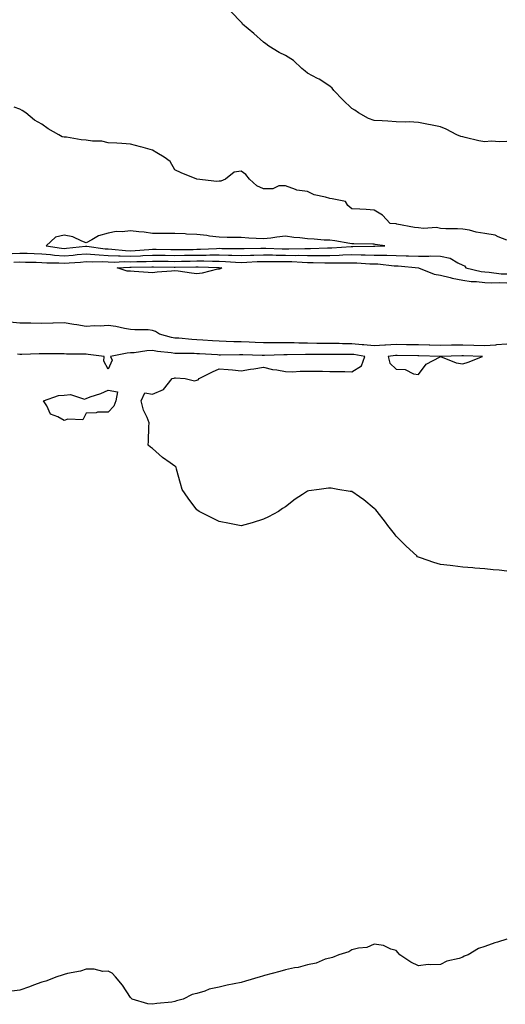
# Model space of a CAD drawing. Units: inches. Extents: x 894563 to 897203, y 7358618 to 7361258.
# Drawn here: x 895108 to 895327, y 7359150 to 7359594 of the extents above; entities that cross this region are included whole.
import ezdxf

# ---------------------------------------------------------------- set-up
doc = ezdxf.new("R2010")
doc.units = ezdxf.units.IN
doc.header["$MEASUREMENT"] = 0
doc.layers.add('Contour_89457358', color=7, linetype='Continuous', true_color=0x165a1c)

msp = doc.modelspace()

# ---------------------------------------------------------------- linework, layer by layer
at = {"layer": 'Contour_89457358'}
for points in [[(895328.05, 7359538.96, 3390), (895324.87, 7359538.74, 3390), (895320.91, 7359539.06, 3390), (895318.05, 7359538.78, 3390), (895315.33, 7359539.2, 3390), (895309.19, 7359540.78, 3390), (895308.05, 7359540.99, 3390), (895307.26, 7359541.13, 3390), (895305.42, 7359541.92, 3390), (895300.61, 7359544.48, 3390), (895298.05, 7359545.62, 3390), (895293.55, 7359546.42, 3390), (895292.68, 7359546.55, 3390), (895288.05, 7359547.45, 3390), (895283.9, 7359547.77, 3390), (895282.33, 7359547.64, 3390), (895278.05, 7359547.88, 3390), (895274.3, 7359548.17, 3390), (895271.74, 7359548.23, 3390), (895268.05, 7359548.48, 3390), (895265.48, 7359549.35, 3390), (895261.07, 7359551.92, 3390), (895259.28, 7359553.15, 3390), (895258.05, 7359553.86, 3390), (895253.9, 7359557.77, 3390), (895249.86, 7359561.92, 3390), (895249.08, 7359562.95, 3390), (895248.05, 7359563.86, 3390), (895243.22, 7359567.09, 3390), (895242.56, 7359567.41, 3390), (895238.05, 7359569.85, 3390), (895236.87, 7359570.74, 3390), (895235.43, 7359571.92, 3390), (895231.6, 7359575.47, 3390), (895228.05, 7359577.75, 3390), (895225.2, 7359579.07, 3390), (895220.54, 7359581.92, 3390), (895219.16, 7359583.03, 3390), (895218.05, 7359583.79, 3390), (895213.75, 7359587.62, 3390), (895208.71, 7359591.92, 3390), (895208.44, 7359592.31, 3390), (895208.05, 7359592.75, 3390), (895203.52, 7359597.39, 3390)], [(895328.05, 7359494.49, 3391), (895324.07, 7359495.9, 3391), (895322.78, 7359496.65, 3391), (895318.05, 7359497.46, 3391), (895314.09, 7359497.96, 3391), (895311.11, 7359498.86, 3391), (895308.05, 7359499.39, 3391), (895305.68, 7359499.55, 3391), (895300.39, 7359499.58, 3391), (895298.05, 7359499.72, 3391), (895296.2, 7359500.07, 3391), (895290.3, 7359499.67, 3391), (895288.05, 7359499.95, 3391), (895286.28, 7359500.15, 3391), (895278.28, 7359501.69, 3391), (895278.05, 7359501.72, 3391), (895277.87, 7359501.74, 3391), (895275.35, 7359501.92, 3391), (895271.83, 7359505.7, 3391), (895268.05, 7359508, 3391), (895264.4, 7359508.27, 3391), (895261.58, 7359508.39, 3391), (895258.05, 7359508.63, 3391), (895256.24, 7359510.11, 3391), (895255.14, 7359511.92, 3391), (895249.19, 7359513.06, 3391), (895248.05, 7359513.2, 3391), (895246.12, 7359513.85, 3391), (895240.93, 7359514.8, 3391), (895238.05, 7359516.33, 3391), (895233.14, 7359517.01, 3391), (895232.64, 7359517.33, 3391), (895228.05, 7359518.94, 3391), (895225.01, 7359518.88, 3391), (895222.32, 7359517.65, 3391), (895218.05, 7359517.63, 3391), (895215.11, 7359518.98, 3391), (895211.78, 7359521.92, 3391), (895210.15, 7359524.02, 3391), (895208.05, 7359525.57, 3391), (895204.8, 7359525.17, 3391), (895200.9, 7359521.92, 3391), (895198.91, 7359521.06, 3391), (895198.05, 7359520.98, 3391), (895197.04, 7359520.91, 3391), (895188.05, 7359521.92, 3391), (895181, 7359524.87, 3391), (895178.05, 7359526.12, 3391), (895175.99, 7359529.86, 3391), (895173.26, 7359531.92, 3391), (895170.02, 7359533.89, 3391), (895168.05, 7359534.98, 3391), (895163.78, 7359536.19, 3391), (895162.65, 7359536.52, 3391), (895158.05, 7359537.76, 3391), (895154.11, 7359537.98, 3391), (895151.84, 7359538.13, 3391), (895148.05, 7359538.38, 3391), (895145.18, 7359539.05, 3391), (895140.94, 7359539.03, 3391), (895138.05, 7359539.5, 3391), (895135.78, 7359539.65, 3391), (895129.11, 7359540.86, 3391), (895128.05, 7359540.95, 3391), (895127.24, 7359541.11, 3391), (895125.72, 7359541.92, 3391), (895120.84, 7359544.71, 3391), (895118.05, 7359546.7, 3391), (895114.68, 7359548.55, 3391), (895110.87, 7359551.92, 3391), (895109.12, 7359552.99, 3391), (895108.05, 7359553.53, 3391), (895105.48, 7359554.49, 3391)], [(895104.59, 7359488.46, 3391), (895108.05, 7359488.57, 3391), (895111.48, 7359488.48, 3391), (895114.54, 7359488.41, 3391), (895118.05, 7359488.32, 3391), (895121.98, 7359487.99, 3391), (895123.82, 7359487.69, 3391), (895128.05, 7359487.39, 3391), (895132.25, 7359487.72, 3391), (895134.03, 7359487.9, 3391), (895138.05, 7359488.23, 3391), (895141.97, 7359488, 3391), (895143.86, 7359487.73, 3391), (895148.05, 7359487.52, 3391), (895152.6, 7359487.37, 3391), (895153.41, 7359487.28, 3391), (895158.05, 7359487.15, 3391), (895162.61, 7359487.36, 3391), (895163.57, 7359487.44, 3391), (895168.05, 7359487.65, 3391), (895172.38, 7359487.59, 3391), (895173.71, 7359487.58, 3391), (895178.05, 7359487.52, 3391), (895182.38, 7359487.59, 3391), (895183.73, 7359487.6, 3391), (895188.05, 7359487.68, 3391), (895192.27, 7359487.7, 3391), (895193.93, 7359487.8, 3391), (895198.05, 7359487.82, 3391), (895202.32, 7359487.65, 3391), (895203.78, 7359487.65, 3391), (895208.05, 7359487.46, 3391), (895212.32, 7359487.65, 3391), (895213.82, 7359487.69, 3391), (895218.05, 7359487.87, 3391), (895222.19, 7359487.78, 3391), (895223.83, 7359487.7, 3391), (895228.05, 7359487.61, 3391), (895232.43, 7359487.54, 3391), (895233.71, 7359487.58, 3391), (895238.05, 7359487.51, 3391), (895242.46, 7359487.51, 3391), (895243.69, 7359487.56, 3391), (895248.05, 7359487.56, 3391), (895252.29, 7359487.68, 3391), (895253.93, 7359487.8, 3391), (895258.05, 7359487.92, 3391), (895262.16, 7359487.81, 3391), (895263.96, 7359487.83, 3391), (895268.05, 7359487.7, 3391), (895272.39, 7359487.58, 3391), (895273.79, 7359487.66, 3391), (895278.05, 7359487.52, 3391), (895282.6, 7359487.37, 3391), (895283.53, 7359487.4, 3391), (895288.05, 7359487.23, 3391), (895292.8, 7359487.17, 3391), (895293.44, 7359487.31, 3391), (895298.05, 7359487.21, 3391), (895302.45, 7359486.32, 3391), (895305.84, 7359484.13, 3391), (895308.05, 7359483.16, 3391), (895308.92, 7359482.79, 3391), (895309.54, 7359481.92, 3391), (895316.42, 7359480.29, 3391), (895318.05, 7359480.09, 3391), (895319.97, 7359480, 3391), (895325.41, 7359479.28, 3391), (895328.05, 7359479.16, 3391)], [(895105.43, 7359484.54, 3390), (895108.05, 7359484.63, 3390), (895110.69, 7359484.56, 3390), (895115.53, 7359484.44, 3390), (895118.05, 7359484.38, 3390), (895120.32, 7359484.19, 3390), (895125.74, 7359484.23, 3390), (895128.05, 7359484.07, 3390), (895130.38, 7359484.25, 3390), (895135.42, 7359484.55, 3390), (895138.05, 7359484.77, 3390), (895140.74, 7359484.61, 3390), (895145.22, 7359484.75, 3390), (895148.05, 7359484.61, 3390), (895150.65, 7359484.52, 3390), (895155.21, 7359484.76, 3390), (895158.05, 7359484.68, 3390), (895160.94, 7359484.81, 3390), (895165.12, 7359484.85, 3390), (895168.05, 7359484.99, 3390), (895171.08, 7359484.95, 3390), (895175.09, 7359484.88, 3390), (895178.05, 7359484.84, 3390), (895181.03, 7359484.9, 3390), (895184.96, 7359485.01, 3390), (895188.05, 7359485.06, 3390), (895191.21, 7359485.08, 3390), (895195.07, 7359484.9, 3390), (895198.05, 7359484.92, 3390), (895200.93, 7359484.8, 3390), (895205.52, 7359484.45, 3390), (895208.05, 7359484.34, 3390), (895210.58, 7359484.45, 3390), (895215.23, 7359484.74, 3390), (895218.05, 7359484.86, 3390), (895220.92, 7359484.79, 3390), (895225.15, 7359484.82, 3390), (895228.05, 7359484.76, 3390), (895230.85, 7359484.72, 3390), (895235.55, 7359484.42, 3390), (895238.05, 7359484.38, 3390), (895240.51, 7359484.38, 3390), (895245.79, 7359484.18, 3390), (895248.05, 7359484.18, 3390), (895250.37, 7359484.24, 3390), (895255.78, 7359484.19, 3390), (895258.05, 7359484.26, 3390), (895260.33, 7359484.2, 3390), (895266.18, 7359483.79, 3390), (895268.05, 7359483.73, 3390), (895269.81, 7359483.68, 3390), (895277.13, 7359482.84, 3390), (895278.05, 7359482.81, 3390), (895278.92, 7359482.79, 3390), (895288.06, 7359481.92, 3390), (895295.13, 7359479, 3390), (895298.05, 7359478.67, 3390), (895302.41, 7359477.56, 3390), (895303.33, 7359477.2, 3390), (895308.05, 7359476.37, 3390), (895311.92, 7359475.79, 3390), (895314.25, 7359475.72, 3390), (895318.05, 7359475.26, 3390), (895321.23, 7359475.1, 3390), (895324.73, 7359475.24, 3390), (895328.05, 7359475.1, 3390)], [(895328.05, 7359447.44, 3390), (895323.25, 7359447.12, 3390), (895322.88, 7359447.09, 3390), (895318.05, 7359446.77, 3390), (895313.07, 7359446.9, 3390), (895313.03, 7359446.9, 3390), (895308.05, 7359447.03, 3390), (895303.12, 7359446.99, 3390), (895302.98, 7359446.99, 3390), (895298.05, 7359446.95, 3390), (895293.18, 7359447.05, 3390), (895292.91, 7359447.06, 3390), (895288.05, 7359447.15, 3390), (895283.36, 7359447.23, 3390), (895282.73, 7359447.23, 3390), (895278.05, 7359447.31, 3390), (895273.18, 7359447.05, 3390), (895272.92, 7359447.05, 3390), (895268.05, 7359446.76, 3390), (895263.36, 7359447.23, 3390), (895262.74, 7359447.23, 3390), (895258.05, 7359447.61, 3390), (895253.79, 7359447.66, 3390), (895252.26, 7359447.71, 3390), (895248.05, 7359447.76, 3390), (895243.92, 7359447.79, 3390), (895242.14, 7359447.83, 3390), (895238.05, 7359447.86, 3390), (895234.06, 7359447.93, 3390), (895231.93, 7359448.04, 3390), (895228.05, 7359448.11, 3390), (895224.19, 7359448.06, 3390), (895221.89, 7359448.08, 3390), (895218.05, 7359448.02, 3390), (895214.3, 7359448.17, 3390), (895211.64, 7359448.33, 3390), (895208.05, 7359448.48, 3390), (895204.68, 7359448.55, 3390), (895201.22, 7359448.75, 3390), (895198.05, 7359448.83, 3390), (895195.13, 7359449, 3390), (895190.67, 7359449.3, 3390), (895188.05, 7359449.46, 3390), (895185.69, 7359449.56, 3390), (895179.84, 7359450.13, 3390), (895178.05, 7359450.22, 3390), (895176.6, 7359450.47, 3390), (895171.15, 7359451.92, 3390), (895169.36, 7359453.23, 3390), (895168.05, 7359453.71, 3390), (895166.09, 7359453.88, 3390), (895160.04, 7359453.91, 3390), (895158.05, 7359454.11, 3390), (895155.41, 7359454.56, 3390), (895151.51, 7359455.38, 3390), (895148.05, 7359455.91, 3390), (895144.38, 7359455.59, 3390), (895141.87, 7359455.74, 3390), (895138.05, 7359455.48, 3390), (895133.77, 7359456.2, 3390), (895132.51, 7359456.38, 3390), (895128.05, 7359457.17, 3390), (895123.15, 7359457.02, 3390), (895122.97, 7359457, 3390), (895118.05, 7359456.86, 3390), (895113.06, 7359456.91, 3390), (895113.04, 7359456.91, 3390), (895108.05, 7359456.94, 3390), (895103.59, 7359457.46, 3390)], [(895328.05, 7359345.11, 3391), (895324.51, 7359345.46, 3391), (895321.79, 7359345.66, 3391), (895318.05, 7359346.06, 3391), (895313.51, 7359346.46, 3391), (895312.66, 7359346.53, 3391), (895308.05, 7359346.9, 3391), (895303.54, 7359347.41, 3391), (895302.39, 7359347.58, 3391), (895298.05, 7359348.1, 3391), (895295.02, 7359348.89, 3391), (895288.93, 7359351.04, 3391), (895288.05, 7359351.3, 3391), (895287.67, 7359351.54, 3391), (895287.32, 7359351.92, 3391), (895282.49, 7359356.36, 3391), (895278.05, 7359360.86, 3391), (895277.57, 7359361.44, 3391), (895277.19, 7359361.92, 3391), (895274.3, 7359365.67, 3391), (895273.21, 7359367.08, 3391), (895269.39, 7359371.92, 3391), (895268.79, 7359372.66, 3391), (895268.05, 7359373.33, 3391), (895263.35, 7359377.22, 3391), (895261.43, 7359378.54, 3391), (895258.05, 7359380.94, 3391), (895257.19, 7359381.06, 3391), (895251.66, 7359381.92, 3391), (895248.64, 7359382.51, 3391), (895248.05, 7359382.5, 3391), (895247.47, 7359382.5, 3391), (895243.24, 7359381.92, 3391), (895238.65, 7359381.32, 3391), (895238.05, 7359381.15, 3391), (895235.79, 7359379.66, 3391), (895232.42, 7359377.55, 3391), (895228.05, 7359374.07, 3391), (895226.68, 7359373.29, 3391), (895224.85, 7359371.92, 3391), (895220.38, 7359369.59, 3391), (895218.05, 7359368.47, 3391), (895213.05, 7359366.92, 3391), (895208.05, 7359365.52, 3391), (895203.58, 7359366.39, 3391), (895202.71, 7359366.58, 3391), (895198.05, 7359367.41, 3391), (895195.15, 7359369.02, 3391), (895189.1, 7359371.92, 3391), (895188.53, 7359372.4, 3391), (895188.05, 7359372.77, 3391), (895184.07, 7359377.94, 3391), (895181.43, 7359381.92, 3391), (895180.71, 7359384.58, 3391), (895178.91, 7359391.06, 3391), (895178.66, 7359391.92, 3391), (895178.36, 7359392.23, 3391), (895178.05, 7359392.5, 3391), (895175.98, 7359393.99, 3391), (895172.51, 7359396.38, 3391), (895168.05, 7359400.46, 3391), (895167.17, 7359401.04, 3391), (895166.11, 7359401.92, 3391), (895166.23, 7359403.74, 3391), (895166.33, 7359410.2, 3391), (895166.46, 7359411.92, 3391), (895165.55, 7359414.42, 3391), (895163.87, 7359417.74, 3391), (895162.91, 7359421.92, 3391), (895164.51, 7359425.46, 3391), (895168.05, 7359424.99, 3391), (895172.99, 7359426.98, 3391), (895176.83, 7359431.92, 3391), (895177.77, 7359432.2, 3391), (895178.05, 7359432.34, 3391), (895178.45, 7359432.32, 3391), (895182.72, 7359431.92, 3391), (895187.03, 7359430.9, 3391), (895188.05, 7359431.19, 3391), (895188.55, 7359431.42, 3391), (895189.07, 7359431.92, 3391), (895195.03, 7359434.94, 3391), (895198.05, 7359436.38, 3391), (895202.13, 7359436, 3391), (895204.12, 7359435.85, 3391), (895208.05, 7359435.5, 3391), (895212.28, 7359436.15, 3391), (895213.69, 7359436.28, 3391), (895218.05, 7359437.06, 3391), (895222.16, 7359436.03, 3391), (895224.09, 7359435.88, 3391), (895228.05, 7359435.13, 3391), (895231.2, 7359435.07, 3391), (895234.63, 7359435.34, 3391), (895238.05, 7359435.3, 3391), (895241.37, 7359435.24, 3391), (895244.72, 7359435.25, 3391), (895248.05, 7359435.2, 3391), (895251.26, 7359435.13, 3391), (895254.85, 7359435.12, 3391), (895258.05, 7359435.05, 3391), (895262.3, 7359437.67, 3391), (895263.88, 7359441.92, 3391), (895258.94, 7359442.81, 3391), (895258.05, 7359442.88, 3391), (895257.08, 7359442.89, 3391), (895248.98, 7359442.85, 3391), (895248.05, 7359442.86, 3391), (895247.11, 7359442.86, 3391), (895238.95, 7359442.82, 3391), (895238.05, 7359442.83, 3391), (895237.12, 7359442.85, 3391), (895228.86, 7359442.73, 3391), (895228.05, 7359442.74, 3391), (895227.24, 7359442.73, 3391), (895218.53, 7359442.4, 3391), (895218.05, 7359442.39, 3391), (895217.56, 7359442.41, 3391), (895208.76, 7359442.63, 3391), (895208.05, 7359442.66, 3391), (895207.29, 7359442.68, 3391), (895198.7, 7359442.57, 3391), (895198.05, 7359442.59, 3391), (895197.34, 7359442.63, 3391), (895189.21, 7359443.08, 3391), (895188.05, 7359443.15, 3391), (895186.76, 7359443.21, 3391), (895179.34, 7359443.21, 3391), (895178.05, 7359443.28, 3391), (895176.41, 7359443.56, 3391), (895170.31, 7359444.18, 3391), (895168.05, 7359444.64, 3391), (895165.5, 7359444.47, 3391), (895159.77, 7359443.64, 3391), (895158.05, 7359443.51, 3391), (895156.51, 7359443.46, 3391), (895149.06, 7359441.92, 3391), (895149.73, 7359440.24, 3391), (895148.05, 7359436.22, 3391), (895145.97, 7359439.84, 3391), (895146.18, 7359441.92, 3391), (895138.97, 7359442.84, 3391), (895138.05, 7359442.92, 3391), (895136.99, 7359442.98, 3391), (895129.1, 7359442.97, 3391), (895128.05, 7359443.05, 3391), (895126.89, 7359443.08, 3391), (895119.21, 7359443.08, 3391), (895118.05, 7359443.12, 3391), (895116.84, 7359443.13, 3391), (895108.94, 7359442.81, 3391), (895108.05, 7359442.82, 3391), (895107.06, 7359442.91, 3391)], [(895328.05, 7359179.02, 3392), (895323.8, 7359177.67, 3392), (895322.58, 7359177.39, 3392), (895318.05, 7359175.61, 3392), (895315.24, 7359174.73, 3392), (895310.55, 7359171.92, 3392), (895308.74, 7359171.23, 3392), (895308.05, 7359170.83, 3392), (895306.42, 7359170.29, 3392), (895300.93, 7359169.04, 3392), (895298.05, 7359167.55, 3392), (895293.48, 7359167.35, 3392), (895292.48, 7359167.49, 3392), (895288.05, 7359167, 3392), (895284.68, 7359168.55, 3392), (895279.67, 7359171.92, 3392), (895278.99, 7359172.86, 3392), (895278.05, 7359173.86, 3392), (895275.55, 7359174.42, 3392), (895272.26, 7359176.13, 3392), (895268.05, 7359176.7, 3392), (895264.79, 7359175.18, 3392), (895261.07, 7359174.94, 3392), (895258.05, 7359174.14, 3392), (895256.67, 7359173.3, 3392), (895252.14, 7359171.92, 3392), (895249.32, 7359170.65, 3392), (895248.05, 7359170.47, 3392), (895246, 7359169.87, 3392), (895241.88, 7359168.09, 3392), (895238.05, 7359167.35, 3392), (895233.73, 7359166.24, 3392), (895232.11, 7359165.98, 3392), (895228.05, 7359165.1, 3392), (895225.53, 7359164.44, 3392), (895218.63, 7359162.5, 3392), (895218.05, 7359162.35, 3392), (895217.68, 7359162.29, 3392), (895216.58, 7359161.92, 3392), (895210.01, 7359159.96, 3392), (895208.05, 7359159.47, 3392), (895204.88, 7359158.75, 3392), (895201.76, 7359158.21, 3392), (895198.05, 7359157.3, 3392), (895193.63, 7359156.34, 3392), (895191.67, 7359155.54, 3392), (895188.05, 7359154.46, 3392), (895185.98, 7359153.99, 3392), (895181.87, 7359151.92, 3392), (895178.89, 7359151.08, 3392), (895178.05, 7359150.83, 3392), (895176.74, 7359150.61, 3392), (895170.01, 7359149.96, 3392), (895168.05, 7359149.57, 3392), (895165.96, 7359149.83, 3392), (895158.78, 7359151.92, 3392), (895158.4, 7359152.27, 3392), (895158.05, 7359152.65, 3392), (895154.4, 7359158.27, 3392), (895151.27, 7359161.92, 3392), (895149.78, 7359163.65, 3392), (895148.05, 7359164.49, 3392), (895145.55, 7359164.42, 3392), (895141.6, 7359165.47, 3392), (895138.05, 7359165.44, 3392), (895135.46, 7359164.51, 3392), (895129.63, 7359163.5, 3392), (895128.05, 7359163.07, 3392), (895127.24, 7359162.73, 3392), (895124.83, 7359161.92, 3392), (895119.9, 7359160.07, 3392), (895118.05, 7359159.63, 3392), (895114.35, 7359158.22, 3392), (895112.51, 7359157.46, 3392), (895108.05, 7359155.94, 3392), (895104.44, 7359155.53, 3392)]]:
    msp.add_polyline3d(points, dxfattribs=at)
for points in [[(895268.05, 7359491.67, 3392), (895268.31, 7359491.66, 3392), (895272.95, 7359491.92, 3392), (895268.61, 7359492.48, 3392), (895268.05, 7359492.54, 3392), (895267.42, 7359492.55, 3392), (895258.92, 7359492.79, 3392), (895258.05, 7359492.81, 3392), (895257.04, 7359492.93, 3392), (895250.26, 7359494.13, 3392), (895248.05, 7359494.35, 3392), (895245.53, 7359494.44, 3392), (895240.99, 7359494.86, 3392), (895238.05, 7359494.95, 3392), (895234.57, 7359495.4, 3392), (895231.77, 7359495.64, 3392), (895228.05, 7359496.18, 3392), (895224.21, 7359495.76, 3392), (895221.49, 7359495.36, 3392), (895218.05, 7359494.96, 3392), (895214.82, 7359495.15, 3392), (895211.52, 7359495.39, 3392), (895208.05, 7359495.6, 3392), (895204.29, 7359495.68, 3392), (895201.77, 7359495.64, 3392), (895198.05, 7359495.73, 3392), (895193.72, 7359496.25, 3392), (895192.59, 7359496.46, 3392), (895188.05, 7359496.93, 3392), (895183.29, 7359497.16, 3392), (895182.76, 7359497.21, 3392), (895178.05, 7359497.45, 3392), (895173.56, 7359497.43, 3392), (895172.52, 7359497.45, 3392), (895168.05, 7359497.43, 3392), (895164.18, 7359498.05, 3392), (895161.86, 7359498.11, 3392), (895158.05, 7359498.59, 3392), (895154.26, 7359498.13, 3392), (895151.67, 7359498.3, 3392), (895148.05, 7359497.62, 3392), (895143.55, 7359496.42, 3392), (895140.68, 7359494.55, 3392), (895138.05, 7359493.24, 3392), (895136.07, 7359493.9, 3392), (895132, 7359495.87, 3392), (895128.05, 7359496.7, 3392), (895124.17, 7359495.8, 3392), (895119.99, 7359491.92, 3392), (895126.92, 7359490.79, 3392), (895128.05, 7359490.71, 3392), (895129.17, 7359490.8, 3392), (895137.81, 7359491.68, 3392), (895138.05, 7359491.7, 3392), (895138.28, 7359491.69, 3392), (895146.63, 7359490.5, 3392), (895148.05, 7359490.43, 3392), (895149.59, 7359490.38, 3392), (895155.82, 7359489.69, 3392), (895158.05, 7359489.63, 3392), (895160.24, 7359489.73, 3392), (895166.36, 7359490.23, 3392), (895168.05, 7359490.31, 3392), (895169.68, 7359490.29, 3392), (895176.35, 7359490.22, 3392), (895178.05, 7359490.19, 3392), (895179.75, 7359490.22, 3392), (895186.39, 7359490.26, 3392), (895188.05, 7359490.29, 3392), (895189.67, 7359490.3, 3392), (895196.85, 7359490.72, 3392), (895198.05, 7359490.73, 3392), (895199.29, 7359490.68, 3392), (895206.77, 7359490.64, 3392), (895208.05, 7359490.59, 3392), (895209.32, 7359490.65, 3392), (895216.97, 7359490.84, 3392), (895218.05, 7359490.88, 3392), (895219.11, 7359490.86, 3392), (895226.62, 7359490.49, 3392), (895228.05, 7359490.46, 3392), (895229.54, 7359490.43, 3392), (895236.8, 7359490.67, 3392), (895238.05, 7359490.65, 3392), (895239.32, 7359490.65, 3392), (895247.08, 7359490.95, 3392), (895248.05, 7359490.95, 3392), (895249, 7359490.97, 3392), (895257.7, 7359491.57, 3392), (895258.05, 7359491.59, 3392), (895258.39, 7359491.58, 3392), (895267.81, 7359491.68, 3392)], [(895198.05, 7359481.34, 3389), (895197.39, 7359481.26, 3389), (895190.48, 7359479.49, 3389), (895188.05, 7359479.28, 3389), (895185.66, 7359479.53, 3389), (895179.55, 7359480.42, 3389), (895178.05, 7359480.59, 3389), (895176.6, 7359480.47, 3389), (895170.06, 7359479.91, 3389), (895168.05, 7359479.74, 3389), (895166.02, 7359479.89, 3389), (895159.73, 7359480.24, 3389), (895158.05, 7359480.36, 3389), (895156.62, 7359480.49, 3389), (895152.08, 7359481.92, 3389), (895157.76, 7359482.21, 3389), (895158.05, 7359482.2, 3389), (895158.35, 7359482.22, 3389), (895167.66, 7359482.31, 3389), (895168.05, 7359482.33, 3389), (895168.46, 7359482.33, 3389), (895177.8, 7359482.17, 3389), (895178.05, 7359482.17, 3389), (895178.3, 7359482.17, 3389), (895187.54, 7359482.43, 3389), (895188.05, 7359482.44, 3389), (895188.57, 7359482.44, 3389), (895197.96, 7359482.01, 3389), (895198.05, 7359482.01, 3389), (895198.14, 7359482.01, 3389), (895199.29, 7359481.92, 3389), (895198.53, 7359481.44, 3389)], [(895308.05, 7359438.68, 3391), (895310.56, 7359439.41, 3391), (895317.06, 7359441.92, 3391), (895308.38, 7359442.25, 3391), (895308.05, 7359442.26, 3391), (895307.71, 7359442.26, 3391), (895298.05, 7359441.92, 3391), (895288.31, 7359442.18, 3391), (895287.78, 7359442.19, 3391), (895278.46, 7359442.34, 3391), (895278.05, 7359442.34, 3391), (895277.65, 7359442.32, 3391), (895274.36, 7359441.92, 3391), (895275.09, 7359438.96, 3391), (895278.05, 7359436.26, 3391), (895282.11, 7359435.98, 3391), (895285.82, 7359434.15, 3391), (895288.05, 7359433.8, 3391), (895291.56, 7359438.41, 3391), (895297.94, 7359441.81, 3391), (895298.05, 7359441.88, 3391), (895298.1, 7359441.87, 3391), (895305.16, 7359439.03, 3391)], [(895148.05, 7359416.82, 3391), (895143.15, 7359416.82, 3391), (895142.63, 7359416.5, 3391), (895138.05, 7359416.32, 3391), (895136.6, 7359413.37, 3391), (895129.83, 7359413.7, 3391), (895128.05, 7359413.03, 3391), (895125.27, 7359414.7, 3391), (895122.01, 7359415.88, 3391), (895120.32, 7359419.65, 3391), (895118.82, 7359421.92, 3391), (895125.59, 7359424.38, 3391), (895128.05, 7359424.42, 3391), (895130.96, 7359424.83, 3391), (895137.35, 7359422.62, 3391), (895138.05, 7359423.01, 3391), (895139.8, 7359423.67, 3391), (895144.68, 7359425.29, 3391), (895148.05, 7359426.74, 3391), (895152.14, 7359426.01, 3391), (895151.42, 7359421.92, 3391), (895150.53, 7359419.44, 3391)]]:
    msp.add_polyline3d(points, close=True, dxfattribs=at)

doc.saveas('drawing.dxf')
